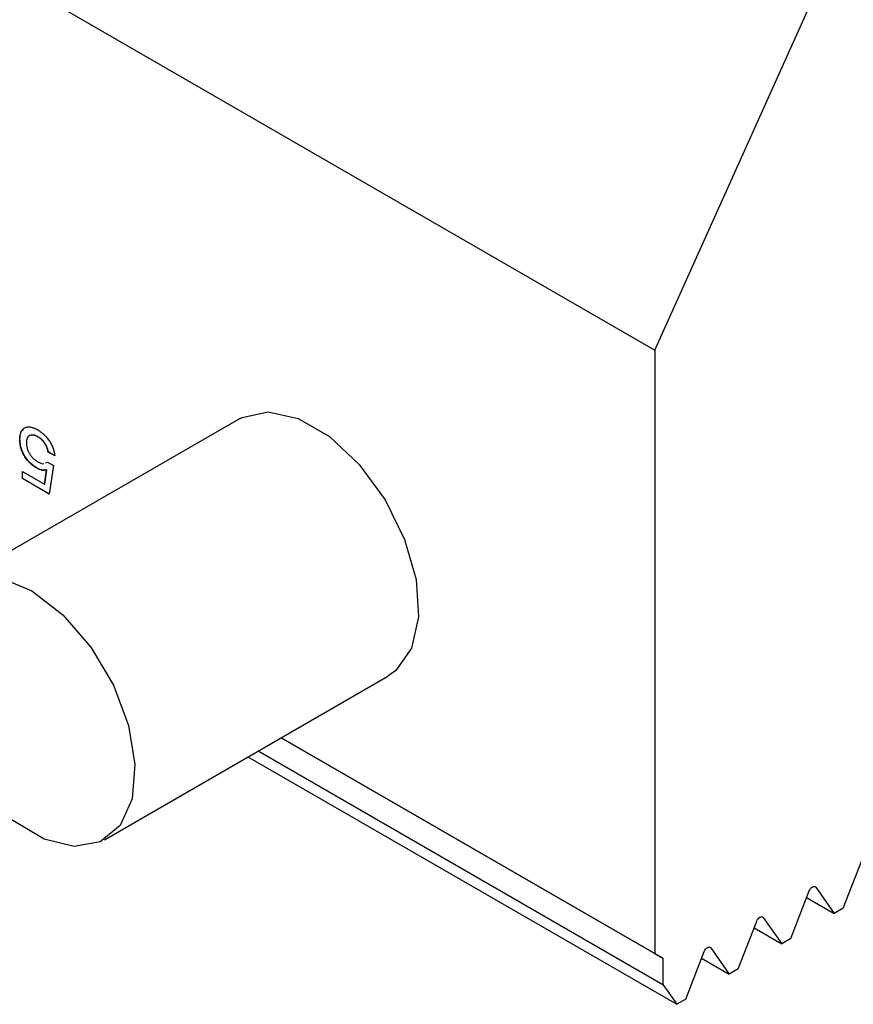
# Model space of a CAD drawing. Units: millimetres. Extents: x 14 to 284, y 9 to 176.
# Drawn here: x 210 to 222, y 31 to 45 of the extents above; entities that cross this region are included whole.
import ezdxf

# ---------------------------------------------------------------- set-up
doc = ezdxf.new("R2010")
doc.units = ezdxf.units.MM

msp = doc.modelspace()

# ---------------------------------------------------------------- linework, layer by layer
at = {"color": 7, "linetype": 'Continuous', "lineweight": 25}
for p, q in [((199.66357, 51.28955), (219.02849, 40.11042)), ((219.02849, 40.11042), (221.62095, 45.88244)), ((219.02849, 40.11042), (219.02849, 31.98094)), ((213.43237, 39.18343), (209.614, 36.97913)), ((210.47694, 38.90763), (210.4734, 38.90558)), ((210.72085, 38.94265), (210.71732, 38.94061)), ((210.85769, 38.73869), (210.85415, 38.73665)), ((210.94481, 38.68432), (210.85415, 38.73665)), ((210.94834, 38.68636), (210.85769, 38.73869)), ((210.82434, 38.59215), (210.8465, 38.6004)), ((210.82787, 38.59419), (210.85004, 38.60244)), ((210.8465, 38.6004), (210.92668, 38.55412)), ((210.50867, 38.47483), (210.80599, 38.30319)), ((210.50867, 38.38061), (210.50867, 38.47483)), ((210.51221, 38.38265), (210.51221, 38.47278)), ((210.70669, 38.52162), (210.70316, 38.51958)), ((210.80599, 38.30319), (210.83347, 38.49718)), ((210.80953, 38.30523), (210.83701, 38.49923)), ((210.83701, 38.49923), (210.83347, 38.49718)), ((210.92668, 38.55412), (210.87129, 38.17128)), ((210.51221, 38.38265), (210.50867, 38.38061)), ((210.87129, 38.17128), (210.50867, 38.38061)), ((210.87184, 38.17504), (210.51221, 38.38265)), ((210.80953, 38.30523), (210.80599, 38.30319)), ((211.61383, 33.51493), (215.43221, 35.71923)), ((219.13455, 31.91969), (213.99252, 34.88812)), ((213.99254, 34.88813), (219.02849, 31.98094)), ((213.54691, 34.63087), (219.3212, 31.29745)), ((213.6836, 34.70978), (219.13455, 31.56301)), ((221.5642, 32.5923), (221.81282, 33.2331)), ((220.85709, 32.1841), (221.10572, 32.8249)), ((221.1939, 32.87581), (221.44252, 32.52206)), ((221.07135, 32.73633), (221.44252, 32.52206)), ((221.5642, 32.5923), (221.44252, 32.52206)), ((220.14999, 31.7759), (220.39861, 32.4167)), ((220.48679, 32.4676), (220.73542, 32.11386)), ((220.36425, 32.32813), (220.73542, 32.11386)), ((220.85709, 32.1841), (220.73542, 32.11386)), ((219.02849, 31.98094), (219.13455, 31.91969)), ((219.44288, 31.36769), (219.6915, 32.00849)), ((219.77969, 32.0594), (220.02831, 31.70565)), ((219.13455, 31.91969), (219.13455, 31.56301)), ((219.65714, 31.91992), (220.02831, 31.70565)), ((220.14999, 31.7759), (220.02831, 31.70565)), ((219.13455, 31.56301), (219.3212, 31.29745)), ((219.44288, 31.36769), (219.3212, 31.29745))]:
    msp.add_line(p, q, dxfattribs=at)
at = {"color": 7, "linetype": 'Continuous', "lineweight": 18}
for p, q in [((221.17526, 32.88657), (221.1939, 32.87581)), ((220.46815, 32.47836), (220.48679, 32.4676)), ((219.76104, 32.07016), (219.77969, 32.0594))]:
    msp.add_line(p, q, dxfattribs=at)
at = {"color": 7, "linetype": 'Continuous', "lineweight": 25, "flags": 128}
for points in [[(213.43237, 39.18343), (213.47038, 39.20376), (213.81869, 39.27691), (214.22152, 39.18785), (214.64307, 38.94449), (215.0459, 38.56846), (215.3942, 38.09316), (215.65704, 37.56084), (215.81105, 37.01879), (215.84255, 36.51516), (215.74875, 36.09473), (215.53797, 35.79483), (215.43221, 35.71923)], [(209.30623, 36.62376), (209.52305, 36.91607), (209.8368, 37.06007), (210.21959, 37.04298), (210.63743, 36.86631), (211.05317, 36.54576), (211.42989, 36.10981), (211.7341, 35.5972), (211.93878, 35.05348), (212.02574, 34.52695), (211.98725, 34.06441), (211.82674, 33.70694), (211.55846, 33.48632), (211.20625, 33.42215), (210.80142, 33.52012), (210.37992, 33.77154), (209.97921, 34.15406), (209.63491, 34.6337), (209.37759, 35.16783), (209.23012, 35.709), (209.20561, 36.20912), (209.30623, 36.62376)], [(221.10572, 32.8249), (221.11381, 32.84175), (221.12435, 32.85718), (221.13663, 32.87014), (221.14981, 32.87975), (221.16299, 32.88535), (221.17526, 32.88657), (221.18581, 32.88331), (221.1939, 32.87581)], [(220.39861, 32.4167), (220.4067, 32.43354), (220.41725, 32.44897), (220.42952, 32.46193), (220.4427, 32.47155), (220.45588, 32.47715), (220.46816, 32.47836), (220.4787, 32.47511), (220.48679, 32.4676)], [(219.6915, 32.00849), (219.69959, 32.02534), (219.71014, 32.04077), (219.72242, 32.05373), (219.73559, 32.06334), (219.74877, 32.06894), (219.76105, 32.07016), (219.77159, 32.0669), (219.77969, 32.0594)]]:
    msp.add_lwpolyline(points, dxfattribs=at)
at = {"color": 7, "linetype": 'Continuous', "lineweight": 25}
for points, knots in [([(210.4734, 38.90558), (210.47357, 38.91537), (210.4739, 38.93446), (210.47712, 38.96081), (210.48229, 38.98458), (210.48972, 39.00559), (210.49907, 39.02409), (210.51062, 39.03981), (210.52431, 39.05274), (210.53989, 39.06301), (210.55711, 39.07058), (210.57584, 39.07498), (210.59587, 39.07632), (210.6172, 39.07446), (210.63984, 39.06957), (210.66377, 39.06167), (210.68901, 39.05053), (210.70626, 39.04099), (210.71505, 39.03614)], [0, 0, 0, 0, 0.0677823, 0.1322993, 0.19484693, 0.25567158, 0.31528822, 0.37452314, 0.43409749, 0.49446458, 0.555189, 0.61561289, 0.67558434, 0.73661125, 0.79898288, 0.86327702, 0.93034802, 1, 1, 1, 1]), ([(210.47694, 38.90763), (210.4786, 38.94912), (210.48106, 39.01034), (210.51676, 39.03468), (210.52827, 39.04253)], [0, 0, 0, 0, 0.677759705, 1, 1, 1, 1]), ([(210.71505, 39.03614), (210.7229, 39.03142), (210.73829, 39.02215), (210.76088, 39.00625), (210.78246, 38.98932), (210.80295, 38.97094), (210.82231, 38.95119), (210.84066, 38.93025), (210.85805, 38.90814), (210.8741, 38.88472), (210.88901, 38.86076), (210.90211, 38.83615), (210.91356, 38.81139), (210.92354, 38.78635), (210.9314, 38.7611), (210.93762, 38.73558), (210.94243, 38.70973), (210.94401, 38.69288), (210.94481, 38.68432)], [0, 0, 0, 0, 0.071298753, 0.139935345, 0.206276074, 0.27042554, 0.332922411, 0.394543496, 0.455789707, 0.517084031, 0.577862189, 0.63714105, 0.69612235, 0.754425031, 0.813609022, 0.873739572, 0.935896503, 1, 1, 1, 1]), ([(210.70315, 38.51958), (210.6947, 38.52469), (210.67815, 38.53467), (210.65398, 38.55196), (210.63109, 38.57054), (210.60941, 38.59053), (210.58908, 38.61216), (210.57, 38.63509), (210.55232, 38.65957), (210.53587, 38.68513), (210.52123, 38.71173), (210.5084, 38.73869), (210.49747, 38.76596), (210.48878, 38.79349), (210.48172, 38.82135), (210.47703, 38.84932), (210.47392, 38.8777), (210.47358, 38.89615), (210.4734, 38.90558)], [0, 0, 0, 0, 0.07084656, 0.13854329, 0.20354072, 0.26634749, 0.32767882, 0.3880281, 0.44770887, 0.50802185, 0.56817902, 0.62718639, 0.68572003, 0.74519209, 0.80572381, 0.86770962, 0.93231482, 1, 1, 1, 1]), ([(210.70669, 38.52162), (210.69823, 38.52673), (210.68169, 38.53671), (210.65752, 38.554), (210.63462, 38.57258), (210.61295, 38.59257), (210.59262, 38.6142), (210.57353, 38.63713), (210.55586, 38.66161), (210.53941, 38.68717), (210.52477, 38.71377), (210.51193, 38.74073), (210.501, 38.768), (210.49232, 38.79553), (210.48525, 38.82339), (210.48056, 38.85136), (210.47746, 38.87974), (210.47711, 38.89819), (210.47694, 38.90763)], [0, 0, 0, 0, 0.07084656, 0.13854329, 0.20354072, 0.26634749, 0.32767882, 0.3880281, 0.44770887, 0.50802185, 0.56817902, 0.62718639, 0.68572003, 0.74519209, 0.80572381, 0.86770962, 0.93231482, 1, 1, 1, 1]), ([(210.71732, 38.94061), (210.71169, 38.94377), (210.70069, 38.94995), (210.68464, 38.95678), (210.66943, 38.962), (210.655, 38.96549), (210.64148, 38.9667), (210.62884, 38.96588), (210.61685, 38.96356), (210.606, 38.95893), (210.59604, 38.95286), (210.58754, 38.94473), (210.58028, 38.93512), (210.5742, 38.92394), (210.56976, 38.91074), (210.5665, 38.89604), (210.56447, 38.87974), (210.5642, 38.86795), (210.56406, 38.86192)], [0, 0, 0, 0, 0.07104386, 0.13898309, 0.20416232, 0.26702827, 0.32853163, 0.38915168, 0.44972179, 0.5102331, 0.57057945, 0.62977022, 0.68840502, 0.74712477, 0.80750356, 0.86931007, 0.93310637, 1, 1, 1, 1]), ([(210.72085, 38.94265), (210.69801, 38.95475), (210.66082, 38.97445), (210.63239, 38.96411), (210.62142, 38.96012)], [0, 0, 0, 0, 0.61403842, 1, 1, 1, 1]), ([(210.85415, 38.73665), (210.85335, 38.74187), (210.85178, 38.75215), (210.8486, 38.76756), (210.84428, 38.7828), (210.83906, 38.79767), (210.83305, 38.8123), (210.82609, 38.8266), (210.81828, 38.84065), (210.80959, 38.85429), (210.8003, 38.86759), (210.79016, 38.88008), (210.77954, 38.89202), (210.76822, 38.90311), (210.75633, 38.91356), (210.74383, 38.92336), (210.73077, 38.93263), (210.72186, 38.93792), (210.71732, 38.94061)], [0, 0, 0, 0, 0.06560914, 0.12921348, 0.19024046, 0.25067927, 0.30907586, 0.36801626, 0.42704449, 0.48672051, 0.54698763, 0.60753463, 0.66865537, 0.73055192, 0.79467716, 0.86072951, 0.92907056, 1, 1, 1, 1]), ([(210.85769, 38.73869), (210.85689, 38.74391), (210.85531, 38.75419), (210.85214, 38.7696), (210.84782, 38.78484), (210.84259, 38.79971), (210.83659, 38.81434), (210.82963, 38.82864), (210.82181, 38.84269), (210.81313, 38.85633), (210.80383, 38.86964), (210.7937, 38.88212), (210.78307, 38.89406), (210.77176, 38.90515), (210.75986, 38.9156), (210.74736, 38.9254), (210.7343, 38.93467), (210.72539, 38.93996), (210.72086, 38.94265)], [0, 0, 0, 0, 0.06560914, 0.12921348, 0.19024046, 0.25067927, 0.30907586, 0.36801626, 0.42704449, 0.48672051, 0.54698763, 0.60753463, 0.66865537, 0.73055192, 0.79467716, 0.86072951, 0.92907056, 1, 1, 1, 1]), ([(210.56406, 38.86192), (210.56421, 38.85555), (210.56452, 38.84312), (210.56629, 38.82416), (210.56964, 38.80535), (210.57395, 38.78684), (210.57977, 38.76855), (210.587, 38.75057), (210.59514, 38.73279), (210.60487, 38.71545), (210.61557, 38.69866), (210.62726, 38.68269), (210.63987, 38.66769), (210.65337, 38.65346), (210.66788, 38.64027), (210.68321, 38.62779), (210.69947, 38.61624), (210.71061, 38.6096), (210.71633, 38.60619)], [0, 0, 0, 0, 0.06847791, 0.13378135, 0.19656494, 0.25714532, 0.31652198, 0.37467612, 0.43297917, 0.4918951, 0.55138788, 0.61045979, 0.66980963, 0.73090193, 0.79415165, 0.8597201, 0.92797801, 1, 1, 1, 1]), ([(210.71633, 38.60619), (210.74565, 38.5904), (210.77637, 38.57385), (210.79844, 38.58249), (210.79945, 38.58289)], [0, 0, 0, 0, 0.95423952, 1, 1, 1, 1]), ([(210.83347, 38.49718), (210.8292, 38.4955), (210.82062, 38.49212), (210.80635, 38.48988), (210.79127, 38.48923), (210.77513, 38.49117), (210.75823, 38.49492), (210.74051, 38.5012), (210.72211, 38.50903), (210.70954, 38.51603), (210.70315, 38.51958)], [0, 0, 0, 0, 0.11841767, 0.23803973, 0.35827828, 0.48157346, 0.60626809, 0.73313801, 0.86450709, 1, 1, 1, 1]), ([(210.83701, 38.49923), (210.83274, 38.49754), (210.82415, 38.49416), (210.80989, 38.49192), (210.79481, 38.49127), (210.77866, 38.49321), (210.76177, 38.49696), (210.74405, 38.50324), (210.72564, 38.51107), (210.71307, 38.51807), (210.70669, 38.52162)], [0, 0, 0, 0, 0.11841767, 0.23803973, 0.35827828, 0.48157346, 0.60626809, 0.73313801, 0.86450709, 1, 1, 1, 1])]:
    msp.add_open_spline(points, degree=3, knots=knots, dxfattribs=at)

doc.saveas('drawing.dxf')
